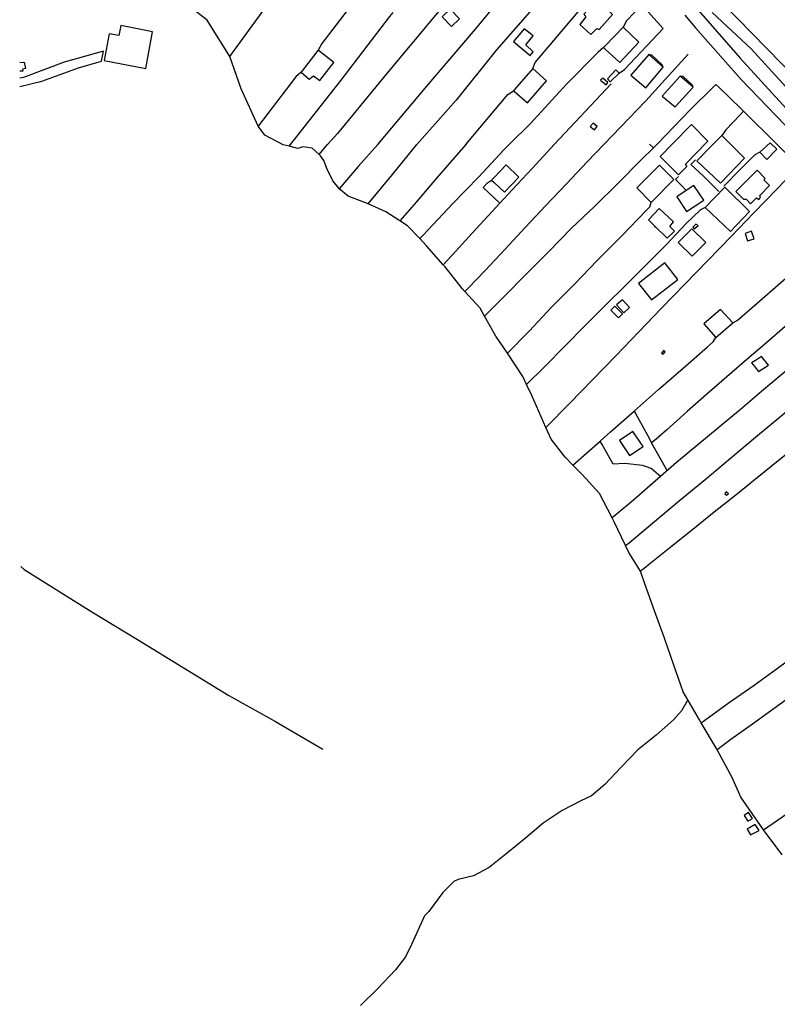
# Model space of a CAD drawing. Units: millimetres. Extents: x 180707 to 183188, y 1620278 to 1671511.
# Drawn here: x 180718 to 180932, y 1670157 to 1670434 of the extents above; entities that cross this region are included whole.
import ezdxf

# ---------------------------------------------------------------- set-up
doc = ezdxf.new("R2010")
doc.units = ezdxf.units.MM
doc.header["$LTSCALE"] = 10
doc.header["$MEASUREMENT"] = 0
for name, color, linetype in [('V-ARROIO', 5, 'Continuous'), ('V-EDIFICACAO', 5, 'Continuous'), ('V-LOTE', 1, 'Continuous'), ('V-QUADRA', 41, 'Continuous'), ('V-REFERENCIA', 2, 'Continuous'), ('V-TALVEGUE', 7, 'Continuous'), ('V-TESTADA', 250, 'Continuous')]:
    doc.layers.add(name, color=color, linetype=linetype)
doc.layers.add('V-EIXO_DE_LOGRADOURO', color=3, linetype='Continuous', plot=False)

msp = doc.modelspace()

# ---------------------------------------------------------------- linework, layer by layer
at = {"layer": 'V-ARROIO'}
msp.add_lwpolyline([(180933.26, 1670198.73), (180928.62, 1670204.95), (180928.04, 1670205.78), (180924.02, 1670211.55), (180921.59, 1670214.98), (180919.19, 1670220.52), (180914.99, 1670228.33), (180914.82, 1670228.65), (180910.45, 1670235.92), (180909.95, 1670236.74), (180906.68, 1670242.33), (180905.35, 1670244.6), (180902.73, 1670252.16), (180900.08, 1670259.79), (180897.31, 1670267.42), (180894.54, 1670275.05), (180893.36, 1670278.63), (180893.34, 1670278.68), (180890.05, 1670283.9), (180889.13, 1670285.83), (180885.83, 1670292.75), (180885.35, 1670293.67), (180881.76, 1670300.5), (180876.93, 1670305.84), (180874.28, 1670308.51), (180872.1, 1670310.72), (180868.18, 1670315.87), (180866.67, 1670319.12), (180866.66, 1670319.15), (180862.67, 1670328.12), (180861.22, 1670331.23), (180860.17, 1670333.5), (180858.03, 1670336.82), (180855.84, 1670340.03), (180852.55, 1670344.87), (180849.36, 1670350.51), (180848.1, 1670352.73), (180843.84, 1670357.42), (180843.04, 1670358.3), (180838.28, 1670364.37), (180837.73, 1670365), (180833.03, 1670370.32), (180831.08, 1670372.36), (180827.62, 1670375.97), (180825.52, 1670377.33), (180821.49, 1670379.94), (180816.52, 1670382.12), (180815.32, 1670382.65), (180810.87, 1670384.29), (180808.37, 1670386.43), (180808.33, 1670386.47), (180806.61, 1670388.6), (180804.95, 1670391.92), (180804.07, 1670394.36), (180803.15, 1670395.7), (180802.75, 1670396.06), (180800.79, 1670397.84), (180798.1, 1670398.22), (180796.71, 1670397.71), (180794.25, 1670398.37), (180792.55, 1670398.83)], dxfattribs=at)
at = {"layer": 'V-EDIFICACAO'}
for points in [[(180880.97, 1670439.69), (180877.36, 1670435.6), (180877.97, 1670434.86), (180876.24, 1670432.65), (180879.31, 1670429.84), (180881.07, 1670431.57), (180881.71, 1670431.31), (180885.45, 1670435.53), (180883.76, 1670437.23), (180884.75, 1670438.51), (180883.12, 1670440.17), (180881.87, 1670439.11), (180880.97, 1670439.69)], [(180839.66, 1670437.04), (180837.42, 1670434.86), (180840.04, 1670432.17), (180842.28, 1670434.32), (180839.66, 1670437.04)], [(180746.76, 1670432.37), (180746.22, 1670429.62), (180743.5, 1670430.03), (180742.12, 1670422.55), (180753.86, 1670420.31), (180755.78, 1670430.67), (180746.76, 1670432.37)], [(180860.51, 1670431.44), (180857.56, 1670427.92), (180862.23, 1670423.96), (180863.1, 1670425.01), (180860.99, 1670426.93), (180863.07, 1670429.49), (180860.51, 1670431.44)], [(180882.89, 1670426.19), (180883.45, 1670425.69), (180887.53, 1670422.01), (180892.84, 1670427.76), (180888.42, 1670431.98), (180883.45, 1670426.78), (180882.89, 1670426.19)], [(180802.43, 1670425.46), (180802.35, 1670425.35), (180797.64, 1670419.22), (180799.88, 1670417.27), (180801.09, 1670418.23), (180802.91, 1670416.89), (180806.85, 1670422.01), (180802.57, 1670425.35), (180802.43, 1670425.46)], [(180890.66, 1670418.46), (180894.88, 1670414.84), (180899.78, 1670420.63), (180895.65, 1670424.24), (180890.66, 1670418.46)], [(180857.5, 1670414.04), (180857.77, 1670413.81), (180861.5, 1670410.62), (180866.81, 1670416.86), (180862.94, 1670420.25), (180857.77, 1670414.35), (180857.5, 1670414.04)], [(180882.76, 1670417.56), (180882.09, 1670416.98), (180883.69, 1670415.74), (180884.17, 1670416.38), (180882.76, 1670417.56)], [(180884.01, 1670417.43), (180884.81, 1670416.51), (180887.34, 1670419), (180886.38, 1670419.96), (180884.01, 1670417.43)], [(180899.46, 1670412.51), (180903.1, 1670409.47), (180908.15, 1670415.03), (180904.54, 1670418.14), (180899.46, 1670412.51)], [(180879.98, 1670404.9), (180879.18, 1670403.94), (180880.4, 1670403.01), (180881.13, 1670403.97), (180879.98, 1670404.9)], [(180911.55, 1670399.03), (180909.48, 1670396.9), (180905.96, 1670393.23), (180906.42, 1670392.7), (180904.07, 1670390.29), (180898.91, 1670395.49), (180902.35, 1670399.02), (180907.68, 1670404.49), (180912.29, 1670399.84)], [(180918.66, 1670399.05), (180916.31, 1670401.38), (180913.97, 1670399.04), (180909.25, 1670394.26), (180915.92, 1670387.95), (180922.71, 1670394.98)], [(180929.87, 1670399.35), (180926.95, 1670396.73), (180928.94, 1670394.66), (180931.81, 1670397.53), (180929.87, 1670399.35)], [(180851.37, 1670388.87), (180852.1, 1670388.17), (180854.95, 1670385.42), (180859, 1670389.69), (180855.51, 1670393.14), (180852.1, 1670389.62), (180851.37, 1670388.87)], [(180892.35, 1670386.63), (180896.36, 1670382.49), (180902.78, 1670389.04), (180898.73, 1670393.05), (180892.35, 1670386.63)], [(180920.27, 1670385.64), (180922.39, 1670383.49), (180923.16, 1670383.49), (180924.37, 1670382.19), (180926.05, 1670383.87), (180926.69, 1670383.4), (180927.21, 1670383.92), (180926.95, 1670384.52), (180929.71, 1670387.28), (180928.16, 1670388.92), (180928.5, 1670389.3), (180926.22, 1670391.67), (180920.27, 1670385.64)], [(180906.26, 1670385.91), (180903.55, 1670384.13), (180906.27, 1670379.95), (180911.18, 1670383.18), (180908.34, 1670387.28)], [(180917.08, 1670386.85), (180911.61, 1670381.16), (180918.68, 1670374.39), (180924.07, 1670380.04), (180917.08, 1670386.85)], [(180898.64, 1670380.86), (180895.58, 1670377.67), (180897.52, 1670375.77), (180897.31, 1670375.64), (180897.61, 1670375.69), (180900.88, 1670372.45), (180902.91, 1670374.48), (180901.61, 1670375.77), (180902.61, 1670377.11), (180898.64, 1670380.86)], [(180908.98, 1670376.46), (180908.12, 1670375.56), (180908.47, 1670375.13), (180909.59, 1670376.03), (180908.98, 1670376.46)], [(180903.98, 1670371.25), (180907.95, 1670367.41), (180911.74, 1670371.25), (180907.78, 1670375.08), (180903.98, 1670371.25)], [(180924.63, 1670374.48), (180922.82, 1670373.83), (180923.55, 1670371.76), (180925.44, 1670372.32), (180924.63, 1670374.48)], [(180892.82, 1670359.7), (180896.49, 1670355.13), (180903.86, 1670360.86), (180900.24, 1670365.52), (180892.82, 1670359.7)], [(180886.58, 1670353.67), (180888.69, 1670351.47), (180890.24, 1670352.98), (180888.26, 1670355.13), (180886.58, 1670353.67)], [(180886.14, 1670353.32), (180885.02, 1670352.2), (180887.18, 1670350), (180888.26, 1670351.12), (180886.14, 1670353.32)], [(180915.88, 1670352.42), (180911.22, 1670348.32), (180914.54, 1670344.49), (180919.37, 1670348.58), (180915.88, 1670352.42)], [(180899.24, 1670340.09), (180899.76, 1670339.75), (180900.28, 1670340.44), (180899.8, 1670340.82), (180899.24, 1670340.09)], [(180924.66, 1670337.33), (180925.56, 1670336.22), (180926.66, 1670334.86), (180929.41, 1670336.69), (180927.5, 1670339.13), (180925.75, 1670338.02), (180924.66, 1670337.33)], [(180891.19, 1670318.03), (180887.44, 1670315.49), (180890.28, 1670311.22), (180894.12, 1670313.81), (180891.19, 1670318.03)], [(180917.52, 1670300.96), (180917.13, 1670300.45), (180917.64, 1670300.02), (180918.12, 1670300.45), (180917.52, 1670300.96)], [(180923.81, 1670210.6), (180922.56, 1670209.78), (180923.59, 1670208.14), (180924.93, 1670208.92), (180923.81, 1670210.6)], [(180925.66, 1670207.28), (180923.38, 1670205.94), (180924.37, 1670204.31), (180926.78, 1670205.56), (180925.66, 1670207.28)]]:
    msp.add_lwpolyline(points, close=True, dxfattribs=at)
msp.add_lwpolyline([(180718.32, 1670422.095), (180719.32, 1670421.99), (180719.57, 1670422.05), (180719.91, 1670420.32), (180719.09, 1670420.09), (180719.16, 1670419.52), (180718.32, 1670419.535)], dxfattribs=at)
at = {"layer": 'V-EIXO_DE_LOGRADOURO'}
msp.add_lwpolyline([(180908.35, 1670438.1), (180921.45, 1670423.22), (180943.53, 1670399.09)], dxfattribs=at)
at = {"layer": 'V-LOTE'}
for points in [[(180969.59, 1670511.24), (180941.57, 1670477.17), (180923.26, 1670455.32), (180912.64, 1670442.72), (180945.11, 1670409.44)], [(180777.5, 1670423.69), (180804.82, 1670461.15), (180820.36, 1670482.87), (180829.63, 1670495.6), (180830.36, 1670496.6)], [(180819.24, 1670398.87), (180833.08, 1670415.28), (180846.8, 1670431.37), (180860.12, 1670447.62), (180868.47, 1670457.35)], [(180877.29, 1670454.25), (180863.49, 1670437.76), (180852.75, 1670425.53), (180841.36, 1670411.37), (180830.28, 1670398.89)], [(180849.66, 1670452.42), (180849.37, 1670452.07), (180835.57, 1670435.34), (180821.69, 1670418.77), (180807.89, 1670401.96), (180805.11, 1670398.85)], [(180862.94, 1670420.25), (180863.62, 1670421.96), (180875.21, 1670435.6), (180884.79, 1670446.99)], [(180815.87, 1670443.64), (180803.45, 1670427.35), (180802.43, 1670425.46)], [(180893.72, 1670438.24), (180889.41, 1670433.77), (180888.42, 1670431.98)], [(180899.75, 1670431.61), (180893.72, 1670438.24)], [(180794.25, 1670398.37), (180795.4, 1670399.83), (180808.98, 1670417.01), (180822.7, 1670434.95), (180823.64, 1670436.1)], [(180887.34, 1670419), (180888.79, 1670419.99), (180899.75, 1670431.61)], [(180882.89, 1670426.19), (180881.45, 1670424.93), (180872.43, 1670415.88), (180862.33, 1670404.78), (180856.36, 1670398.94)], [(180906.79, 1670424.37), (180894.76, 1670411.1), (180883.09, 1670398.98)], [(180797.64, 1670419.22), (180796.17, 1670417.95), (180785.55, 1670404.07)], [(180869.11, 1670398.96), (180885.07, 1670416.01)], [(180898.08, 1670399.01), (180907.4, 1670408.74), (180913.63, 1670414.87), (180914.58, 1670415.8)], [(180922.42, 1670408.23), (180921.73, 1670408.92), (180915.51, 1670414.91), (180914.58, 1670415.8)], [(180844.11, 1670398.92), (180855.93, 1670412.96), (180857.5, 1670414.04)], [(180921.45, 1670407.23), (180917.39, 1670403.04)], [(180922.42, 1670408.23), (180921.45, 1670407.23)], [(180931.7, 1670399.07), (180922.42, 1670408.23)], [(180917.39, 1670403.04), (180916.31, 1670401.38)], [(180802.75, 1670396.06), (180803.61, 1670397.07), (180805.11, 1670398.85)], [(180819.24, 1670398.87), (180813.76, 1670392.68), (180808.37, 1670386.43)], [(180816.52, 1670382.12), (180823.42, 1670390.46), (180830.28, 1670398.89)], [(180844.11, 1670398.92), (180835.84, 1670389.41), (180830.09, 1670382.61), (180825.52, 1670377.33)], [(180831.08, 1670372.36), (180832.03, 1670373.36), (180840.45, 1670382.22), (180847.73, 1670389.78), (180854.85, 1670397.38), (180856.36, 1670398.94)], [(180843.84, 1670357.42), (180844.79, 1670358.42), (180849.51, 1670363.38), (180855.18, 1670369.34), (180860.81, 1670375.53), (180866.64, 1670381.68), (180872.47, 1670387.83), (180878.3, 1670393.98), (180883.09, 1670398.98)], [(180869.11, 1670398.96), (180862.76, 1670392.07), (180857.13, 1670386.07), (180853.64, 1670382.33)], [(180896.98, 1670397.92), (180895.87, 1670399.01)], [(180898.08, 1670399.01), (180896.98, 1670397.92)], [(180938.01, 1670392.73), (180931.7, 1670399.07)], [(180896.98, 1670397.92), (180893.54, 1670394.52), (180886.95, 1670387.91), (180880.44, 1670381.53), (180873.93, 1670375.3), (180867.57, 1670368.85), (180861.21, 1670362.4), (180854.85, 1670355.95), (180850.36, 1670351.5), (180849.36, 1670350.51)], [(180925.58, 1670395.93), (180921.3, 1670391.66), (180916.81, 1670387.12)], [(180926.95, 1670396.73), (180925.58, 1670395.93)], [(180866.67, 1670319.12), (180873.38, 1670325.96), (180879.89, 1670332.64), (180886.36, 1670339.36), (180892.83, 1670346.08), (180899.3, 1670352.8), (180905.81, 1670359.48), (180912.32, 1670366.16), (180918.83, 1670372.84), (180925.34, 1670379.6), (180931.85, 1670386.36), (180938.01, 1670392.73)], [(180915.45, 1670385.67), (180911.1, 1670389.95), (180907.53, 1670393.27), (180908.87, 1670394.53)], [(180906.26, 1670385.91), (180904.96, 1670387.19), (180904.12, 1670388.03), (180903.22, 1670388.98), (180904.06, 1670389.86)], [(180853.64, 1670382.33), (180848.94, 1670386.75), (180850.19, 1670388.12), (180851.37, 1670388.87)], [(180853.64, 1670382.33), (180851.5, 1670380.04), (180845.9, 1670373.93), (180840.3, 1670367.82), (180838.64, 1670366), (180837.73, 1670365)], [(180855.84, 1670340.03), (180861.97, 1670346.29), (180868.22, 1670353.05), (180874.73, 1670359.5), (180881.24, 1670366.26), (180888.1, 1670373.17), (180894.96, 1670380.24), (180895.97, 1670381.34), (180896.36, 1670382.49)], [(180910.23, 1670380.44), (180906.21, 1670376.59), (180900.73, 1670370.75), (180895.02, 1670365.02), (180889.27, 1670359.33), (180883.52, 1670353.64), (180877.77, 1670347.83), (180872.02, 1670342.02), (180866.27, 1670336.21), (180861.22, 1670331.23)], [(180911.61, 1670381.16), (180910.23, 1670380.44)], [(180920.6, 1670349.31), (180926.27, 1670354.21), (180932.94, 1670359.98), (180939.61, 1670365.75), (180942.14, 1670367.99)], [(180965.99, 1670362.41), (180965.56, 1670360.99), (180962.24, 1670358.25), (180956.61, 1670353.48), (180950.86, 1670348.55), (180945, 1670343.74), (180939.14, 1670338.93), (180933.28, 1670334.12), (180927.42, 1670329.31), (180921.56, 1670324.15), (180915.54, 1670319.19), (180909.52, 1670314.23), (180903.5, 1670309.27), (180897.45, 1670304.04), (180891.36, 1670298.69), (180886.35, 1670294.51), (180885.35, 1670293.67)], [(180889.13, 1670285.83), (180890.13, 1670286.66), (180896.75, 1670292.17), (180904.33, 1670298.51), (180911.61, 1670304.43), (180918.7, 1670310.46), (180925.79, 1670316.38), (180932.88, 1670322.3), (180939.97, 1670328.22), (180947.06, 1670334.06), (180954.15, 1670339.9), (180961.24, 1670345.74), (180967.56, 1670350.97), (180971.66, 1670354.47)], [(180919.37, 1670348.58), (180920.6, 1670349.31)], [(180934.15, 1670347.55), (180928.98, 1670343.1), (180923.35, 1670338.25), (180917.72, 1670333.4), (180912.09, 1670328.51), (180906.46, 1670323.62), (180900.79, 1670318.5), (180897.72, 1670315.85), (180896.49, 1670314.81)], [(180891.68, 1670323.81), (180898.42, 1670329.84), (180905.35, 1670335.8), (180912.25, 1670341.87), (180913.87, 1670343.31)], [(180913.87, 1670343.31), (180914.54, 1670344.49)], [(180962.24, 1670333.65), (180961.61, 1670333.14), (180955.78, 1670328.4), (180949.88, 1670323.74), (180943.98, 1670319.08), (180938.08, 1670314.42), (180932.18, 1670309.76), (180926.24, 1670304.95), (180920.19, 1670300.1), (180914.14, 1670295.25), (180908.09, 1670290.4), (180902.04, 1670285.55), (180895.99, 1670280.7), (180894.36, 1670279.42), (180893.36, 1670278.63)], [(180881.93, 1670315.31), (180884.86, 1670317.91), (180891.68, 1670323.81)], [(180896.49, 1670314.81), (180895.85, 1670315.99), (180892.06, 1670323.01), (180891.68, 1670323.81)], [(180874.28, 1670308.51), (180881.93, 1670315.31)], [(180898.97, 1670305.36), (180896.36, 1670307.55), (180895.06, 1670308.08), (180893.95, 1670308.39), (180888.93, 1670308.96), (180885.66, 1670308.81), (180882.5, 1670314.3), (180881.93, 1670315.31)], [(180900.87, 1670307), (180896.95, 1670313.99), (180896.49, 1670314.81)], [(180911.45, 1670236.64), (180918.04, 1670241.42), (180925.36, 1670246.54), (180932.68, 1670251.81), (180940, 1670257.16), (180947.32, 1670262.51), (180954.64, 1670267.82), (180961.96, 1670273.13), (180969.28, 1670278.29), (180976.6, 1670283.6), (180983.99, 1670288.79), (180991.34, 1670294.14), (180998.69, 1670299.45), (181006.04, 1670304.76), (181013.39, 1670310.07), (181013.93, 1670310.55)], [(180718.57, 1670279.955), (180719.57, 1670279.11), (180738.66, 1670267.22), (180751.53, 1670259.36), (180764.4, 1670251.5), (180777.27, 1670243.64), (180790.45, 1670236.24), (180803.78, 1670228.46)], [(180949, 1670252.82), (180943.29, 1670248.73), (180937.16, 1670244.34), (180931.03, 1670239.95), (180924.94, 1670235.56), (180918.85, 1670231.17), (180914.99, 1670228.33)], [(180910.45, 1670235.92), (180911.45, 1670236.64)], [(180928.04, 1670205.78), (180934.74, 1670210.32), (180941.52, 1670214.75), (180944.6, 1670216.84)]]:
    msp.add_lwpolyline(points, dxfattribs=at)
at = {"layer": 'V-QUADRA'}
for points in [[(180905.85, 1670435.29), (180908.89, 1670431.79), (180921.66, 1670417.31), (180939.02, 1670399.22)], [(180913.52, 1670436.1), (180924.53, 1670425.83), (180935.38, 1670414.03)]]:
    msp.add_lwpolyline(points, dxfattribs=at)
at = {"layer": 'V-REFERENCIA'}
msp.add_lwpolyline([(180718.33, 1670415.265), (180724.49, 1670416.75), (180734.84, 1670420.46), (180741.32, 1670422.4), (180741.92, 1670425.22), (180730.81, 1670422.08), (180719.33, 1670417.72), (180718.33, 1670417.59)], dxfattribs=at)
at = {"layer": 'V-TALVEGUE'}
for points in [[(180792.55, 1670398.83), (180787.41, 1670401.52), (180785.55, 1670404.07), (180780.78, 1670414.55), (180777.5, 1670423.69), (180771.17, 1670433.96), (180763.23, 1670440.09), (180755.22, 1670443.31), (180744.37, 1670443.62), (180734.06, 1670442.47), (180726.2, 1670440.4), (180719.29, 1670441.13), (180718.28, 1670441.24)], [(180906.68, 1670242.33), (180904.86, 1670239.28), (180902.65, 1670236.73), (180897.78, 1670232.46), (180892.6, 1670228.26), (180887.92, 1670223.38), (180883.24, 1670218.5), (180879.55, 1670215.29), (180876.54, 1670213.88), (180871.29, 1670211.17), (180865.92, 1670207.62), (180860.93, 1670203.38), (180855.83, 1670199.22), (180850.69, 1670195.1), (180846.28, 1670192.73), (180841.94, 1670191.7), (180840.66, 1670191.2), (180837.57, 1670188.07), (180833.62, 1670182.77), (180832.43, 1670181.47), (180828.78, 1670173.42), (180827.08, 1670169.91), (180824.25, 1670166.25), (180819.23, 1670161.06), (180814.4, 1670156.21)]]:
    msp.add_lwpolyline(points, dxfattribs=at)
at = {"layer": 'V-TESTADA'}
for points in [[(180899.78, 1670420.63), (180899.44, 1670421.37), (180896.51, 1670424.05), (180895.65, 1670424.24)], [(180908.15, 1670415.03), (180907.87, 1670415.66), (180905.37, 1670418), (180904.54, 1670418.14)]]:
    msp.add_lwpolyline(points, dxfattribs=at)

doc.saveas('drawing.dxf')
